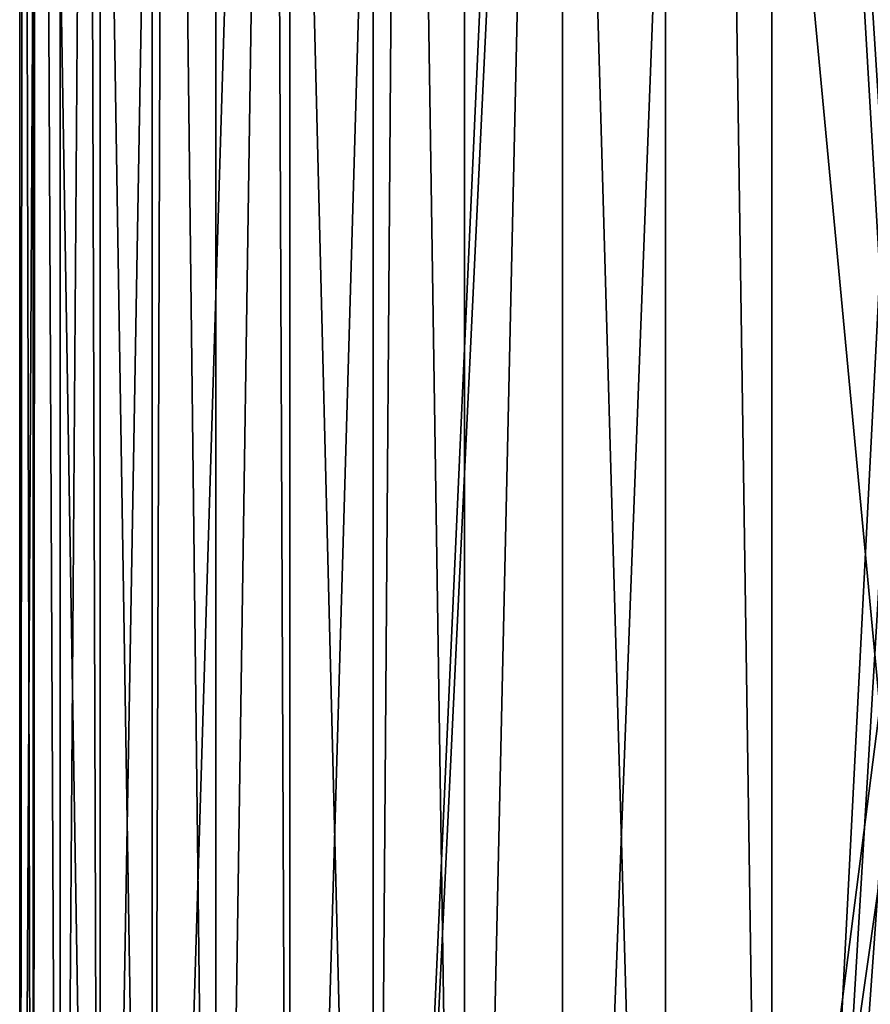
# Model space of a CAD drawing. Units: inches. Extents: x -25 to 176, y 0 to 244.
# Drawn here: x -23 to 0, y 43 to 69 of the extents above; entities that cross this region are included whole.
import ezdxf

# ---------------------------------------------------------------- set-up
doc = ezdxf.new("R2010")
doc.units = ezdxf.units.IN
doc.header["$MEASUREMENT"] = 0

msp = doc.modelspace()

# ---------------------------------------------------------------- linework, layer by layer
for points in [[(-22.381, 111.94, -4.453), (-21.874, 6.4, -7.107), (-22.955, 6.4, -1.444)], [(-22.381, 111.94, -4.453), (-22.955, 6.4, -1.444), (-22.955, 111.94, -1.444)], [(-22.955, 111.94, -1.444), (-22.955, 6.4, -1.444), (-22.864, 111.94, -0.009)], [(-22.864, 111.94, -0.009), (-22.955, 6.4, -1.444), (-22.593, 6.4, 4.31)], [(-22.864, 111.94, -0.009), (-22.593, 6.4, 4.31), (-22.593, 111.94, 4.31)], [(-22.593, 111.94, 4.31), (-22.593, 6.4, 4.31), (-22.537, 111.94, 4.48)], [(-22.537, 111.94, 4.48), (-22.593, 6.4, 4.31), (-20.811, 6.4, 9.793)], [(-22.537, 111.94, 4.48), (-20.811, 6.4, 9.793), (-21.144, 111.94, 8.768)], [(-21.874, 111.94, -7.107), (-21.874, 6.4, -7.107), (-22.381, 111.94, -4.453)], [(-21.108, 111.94, -8.735), (-19.42, 6.4, -12.324), (-21.874, 6.4, -7.107)], [(-21.108, 111.94, -8.735), (-21.874, 6.4, -7.107), (-21.874, 111.94, -7.107)], [(-20.811, 6.4, 9.793), (-20.811, 111.94, 9.793), (-21.144, 111.94, 8.768)], [(-19.42, 111.94, -12.324), (-19.42, 6.4, -12.324), (-21.108, 111.94, -8.735)], [(-17.722, 6.4, 14.661), (-18.976, 111.94, 12.684), (-20.811, 6.4, 9.793)], [(-20.811, 6.4, 9.793), (-18.976, 111.94, 12.684), (-20.811, 111.94, 9.793)], [(-19.42, 111.94, -12.324), (-19.076, 111.94, -12.739), (-19.42, 6.4, -12.324)], [(-19.42, 6.4, -12.324), (-19.076, 111.94, -12.739), (-16.202, 111.94, -16.213)], [(-19.42, 6.4, -12.324), (-16.202, 111.94, -16.213), (-15.745, 6.4, -16.766)], [(-17.722, 6.4, 14.661), (-17.722, 111.94, 14.661), (-18.976, 111.94, 12.684)], [(-13.519, 6.4, 18.607), (-16.147, 111.94, 16.14), (-17.722, 6.4, 14.661)], [(-17.722, 6.4, 14.661), (-16.147, 111.94, 16.14), (-17.722, 111.94, 14.661)], [(-15.745, 6.4, -16.766), (-16.202, 111.94, -16.213), (-15.745, 111.94, -16.766)], [(-13.519, 6.4, 18.607), (-13.519, 111.94, 18.607), (-16.147, 111.94, 16.14)], [(-15.745, 6.4, -16.766), (-12.682, 111.94, -18.991), (-11.08, 6.4, -20.155)], [(-15.745, 6.4, -16.766), (-15.745, 111.94, -16.766), (-12.682, 111.94, -18.991)], [(-8.781, 111.94, 21.212), (-12.732, 111.94, 19.04), (-13.519, 6.4, 18.607)], [(-13.519, 6.4, 18.607), (-12.732, 111.94, 19.04), (-13.519, 111.94, 18.607)], [(-8.781, 111.94, 21.212), (-13.519, 6.4, 18.607), (-8.467, 111.94, 21.385)], [(-8.467, 111.94, 21.385), (-13.519, 6.4, 18.607), (-8.467, 6.4, 21.385)], [(-11.08, 6.4, -20.155), (-12.682, 111.94, -18.991), (-11.08, 111.94, -20.155)], [(-11.08, 6.4, -20.155), (-8.736, 111.94, -21.083), (-5.72, 6.4, -22.277)], [(-11.08, 6.4, -20.155), (-11.08, 111.94, -20.155), (-8.736, 111.94, -21.083)], [(-5.72, 6.4, -22.277), (-8.736, 111.94, -21.083), (-5.72, 111.94, -22.277)], [(-8.467, 111.94, 21.385), (-8.467, 6.4, 21.385), (-4.451, 111.94, 22.416)], [(-4.451, 111.94, 22.416), (-8.467, 6.4, 21.385), (-2.883, 6.4, 22.819)], [(-5.72, 6.4, -22.277), (-5.72, 111.94, -22.277), (0, 51.077, -23)], [(0, 51.077, -23), (-5.72, 111.94, -22.277), (0, 91.873, -23)], [(-4.451, 111.94, 22.416), (-2.883, 6.4, 22.819), (-2.883, 111.94, 22.819)], [(0, 66.682, 23), (0, 70, 23), (-2.883, 111.94, 22.819)], [(-2.883, 111.94, 22.819), (-2.883, 6.4, 22.819), (0, 62.679, 23)], [(-2.883, 111.94, 22.819), (0, 62.679, 23), (0, 66.682, 23)], [(-2.883, 6.4, 22.819), (0, 54.733, 23), (0, 62.679, 23)], [(-2.883, 6.4, 22.819), (0, 46.911, 23), (0, 54.733, 23)], [(0, 51.077, -23), (0, 46.541, -23), (-5.72, 6.4, -22.277)], [(0, 42.901, 23), (0, 46.911, 23), (-2.883, 6.4, 22.819)], [(0, 46.541, -23), (0, 42.432, -23), (-5.72, 6.4, -22.277)]]:
    msp.add_3dface(points)

doc.saveas('drawing.dxf')
